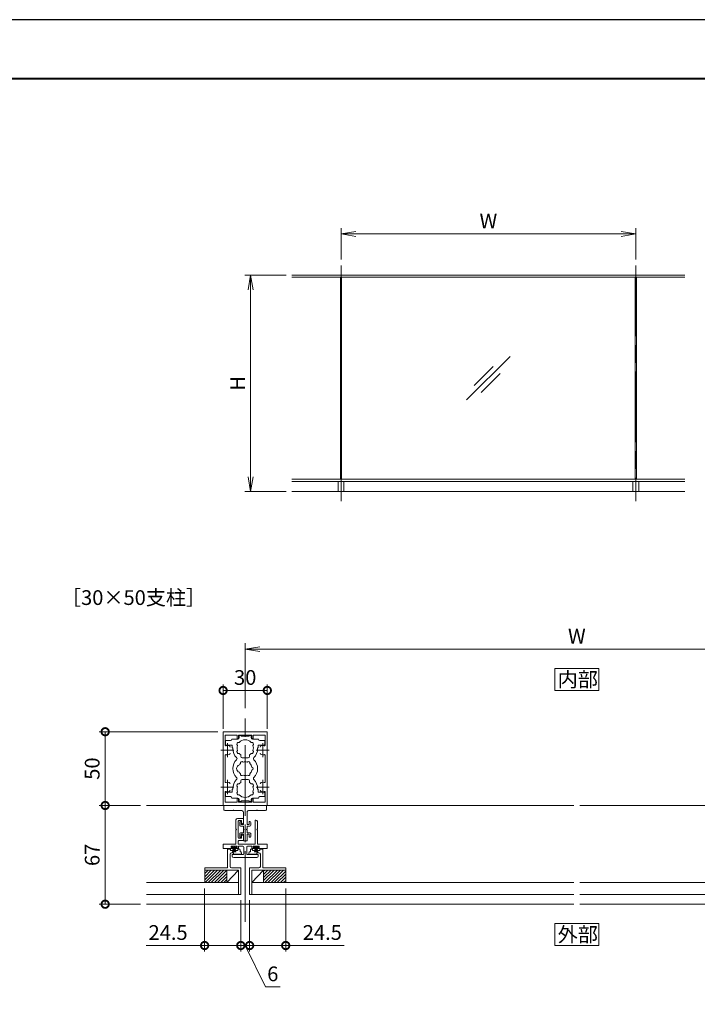
# Model space of a CAD drawing. Units: millimetres. Extents: x 0 to 420, y 0 to 297.
# Drawn here: x 210 to 325, y 130 to 297 of the extents above; entities that cross this region are included whole.
import ezdxf

# ---------------------------------------------------------------- set-up
doc = ezdxf.new("R2010")
doc.units = ezdxf.units.MM
doc.linetypes.add('AM_ISO08W050', pattern=[18, 12, -1.5, 3, -1.5])
doc.linetypes.add('AM_ISO08W050x2', pattern=[9, 6, -0.75, 1.5, -0.75])
for name, color, linetype, lineweight in [('AM_0', 7, 'Continuous', 18), ('AM_1', 14, 'Continuous', 40), ('AM_2', 40, 'Continuous', 9), ('AM_4', 3, 'Continuous', 9), ('AM_5', 3, 'Continuous', 9), ('AM_7', 4, 'AM_ISO08W050', 9), ('AM_8', 1, 'Continuous', 9)]:
    doc.layers.add(name, color=color, linetype=linetype, lineweight=lineweight)
doc.layers.add('AM_VIEWS', color=1, linetype='Continuous', lineweight=25, plot=False)
doc.styles.add('ゴシック', font='msgothic.ttc')
doc.dimstyles.new('VF$0', dxfattribs={"dimtxt": 10, "dimasz": 10, "dimexe": 4, "dimexo": 4, "dimgap": 2.5, "dimtad": 1, "dimdsep": 46, "dimtxsty": 'ゴシック', "dimblk": 'DOTSMALL', "dimcen": 0, "dimclrd": 256, "dimclre": 256, "dimclrt": 2, "dimadec": 0, "dimazin": 2, "dimtp": 0.1, "dimtm": 0.1, "dimtfac": 0.71, "dimtmove": 0, "dimatfit": 3, "dimldrblk": 'OPEN30', "dimfxl": 1, "dimlwd": -1, "dimlwe": -1, "dimarcsym": 0})

# ---------------------------------------------------------------- blocks, each defined once
blk = doc.blocks.new('_Open')
at = {"color": 0, "linetype": 'ByBlock', "lineweight": -2}
for p, q in [((-1, 0.166667), (0, 0)), ((-1, -0.166667), (0, 0)), ((0, 0), (-1, 0))]:
    blk.add_line(p, q, dxfattribs=at)
blk = doc.blocks.new('*D5')
at = {"layer": 'AM_5', "linetype": 'Continuous'}
for p, q in [((255.17, 253.67), (248.17, 253.67)), ((249.17, 251.17), (249.17, 219.5)), ((255.17, 217), (248.17, 217))]:
    blk.add_line(p, q, dxfattribs=at)
at = {"layer": 'Defpoints', "color": 0}
for p in [(256.17, 253.67), (249.17, 217), (256.17, 217)]:
    blk.add_point(p, dxfattribs=at)
at = {"layer": 'AM_5', "xscale": 2.5, "yscale": 2.5, "zscale": 2.5}
for p, rotation in [((249.17, 253.67), 90), ((249.17, 217), 270)]:
    blk.add_blockref('_Open', p, dxfattribs=dict(at, rotation=rotation))
at = {"layer": 'AM_5', "color": 2, "insert": (247.29, 235.33), "char_height": 2.5, "attachment_point": 5, "rotation": 90, "style": 'ゴシック'}
blk.add_mtext('H', dxfattribs=at)
blk = doc.blocks.new('_Open30')
at = {"color": 0, "linetype": 'ByBlock', "lineweight": -2}
for p, q in [((-1, 0.267949), (0, 0)), ((0, 0), (-1, -0.267949)), ((0, 0), (-1, 0))]:
    blk.add_line(p, q, dxfattribs=at)
blk = doc.blocks.new('*D6')
at = {"layer": 'AM_5', "linetype": 'Continuous'}
for p, q in [((264.5, 256.33), (264.5, 261.67)), ((267, 260.67), (312, 260.67)), ((314.5, 256.33), (314.5, 261.67))]:
    blk.add_line(p, q, dxfattribs=at)
at = {"layer": 'Defpoints', "color": 0}
for p in [(314.5, 260.67), (264.5, 255.33), (314.5, 255.33)]:
    blk.add_point(p, dxfattribs=at)
at = {"layer": 'AM_5', "xscale": 2.5, "yscale": 2.5, "zscale": 2.5, "rotation": 180}
blk.add_blockref('_Open', (264.5, 260.67), dxfattribs=at)
at = {"layer": 'AM_5', "xscale": 2.5, "yscale": 2.5, "zscale": 2.5}
blk.add_blockref('_Open', (314.5, 260.67), dxfattribs=at)
at = {"layer": 'AM_5', "color": 2, "insert": (289.5, 262.54), "char_height": 2.5, "attachment_point": 5, "style": 'ゴシック'}
blk.add_mtext('W', dxfattribs=at)
blk = doc.blocks.new('*D14')
at = {"layer": 'AM_5', "linetype": 'Continuous'}
for p, q in [((248.25, 180.25), (248.25, 191.25)), ((360.75, 180.25), (360.75, 191.25)), ((358.25, 190.25), (250.75, 190.25))]:
    blk.add_line(p, q, dxfattribs=at)
at = {"layer": 'Defpoints', "color": 0}
for p in [(248.25, 190.25), (248.25, 179.25), (360.75, 179.25)]:
    blk.add_point(p, dxfattribs=at)
at = {"layer": 'AM_5', "xscale": 2.5, "yscale": 2.5, "zscale": 2.5, "rotation": 180}
blk.add_blockref('_Open', (248.25, 190.25), dxfattribs=at)
at = {"layer": 'AM_5', "xscale": 2.5, "yscale": 2.5, "zscale": 2.5}
blk.add_blockref('_Open', (360.75, 190.25), dxfattribs=at)
at = {"layer": 'AM_5', "color": 2, "insert": (304.5, 192.13), "char_height": 2.5, "attachment_point": 5, "style": 'ゴシック'}
blk.add_mtext('W', dxfattribs=at)
blk = doc.blocks.new('_DotSmall')
at = {"color": 0, "linetype": 'ByBlock', "const_width": 0.5}
blk.add_lwpolyline([(-0.0625, 0, 1), (0.0625, 0, 1)], format="xyb", close=True, dxfattribs=at)
blk = doc.blocks.new('*D15')
at = {"layer": 'AM_5', "linetype": 'Continuous'}
for p, q in [((244.5, 176.72), (244.5, 184.25)), ((252, 176.75), (252, 184.25)), ((244.5, 183.25), (252, 183.25))]:
    blk.add_line(p, q, dxfattribs=at)
at = {"layer": 'Defpoints', "color": 0}
for p in [(252, 183.25), (244.5, 175.72), (252, 175.75)]:
    blk.add_point(p, dxfattribs=at)
at = {"layer": 'AM_5', "xscale": 2.5, "yscale": 2.5, "zscale": 2.5, "rotation": 180}
blk.add_blockref('_DotSmall', (244.5, 183.25), dxfattribs=at)
at = {"layer": 'AM_5', "xscale": 2.5, "yscale": 2.5, "zscale": 2.5}
blk.add_blockref('_DotSmall', (252, 183.25), dxfattribs=at)
at = {"layer": 'AM_5', "color": 2, "insert": (248.25, 185.13), "char_height": 2.5, "attachment_point": 5, "style": 'ゴシック'}
blk.add_mtext('30', dxfattribs=at)
blk = doc.blocks.new('*D16')
at = {"layer": 'AM_5', "linetype": 'Continuous'}
for p, q in [((243.63, 176.25), (223.5, 176.25)), ((224.5, 176.25), (224.5, 163.75)), ((230.5, 163.75), (223.5, 163.75))]:
    blk.add_line(p, q, dxfattribs=at)
at = {"layer": 'Defpoints', "color": 0}
for p in [(244.63, 176.25), (224.5, 163.75), (231.5, 163.75)]:
    blk.add_point(p, dxfattribs=at)
at = {"layer": 'AM_5', "xscale": 2.5, "yscale": 2.5, "zscale": 2.5}
for p, rotation in [((224.5, 176.25), 90), ((224.5, 163.75), 270)]:
    blk.add_blockref('_DotSmall', p, dxfattribs=dict(at, rotation=rotation))
at = {"layer": 'AM_5', "color": 2, "insert": (222.62, 170), "char_height": 2.5, "attachment_point": 5, "rotation": 90, "style": 'ゴシック'}
blk.add_mtext('50', dxfattribs=at)
blk = doc.blocks.new('*D17')
at = {"layer": 'AM_5', "linetype": 'Continuous'}
for p, q in [((230.5, 163.75), (223.5, 163.75)), ((224.5, 147), (224.5, 163.75)), ((230.5, 147), (223.5, 147))]:
    blk.add_line(p, q, dxfattribs=at)
at = {"layer": 'Defpoints', "color": 0}
for p in [(224.5, 163.75), (231.5, 163.75), (231.5, 147)]:
    blk.add_point(p, dxfattribs=at)
at = {"layer": 'AM_5', "xscale": 2.5, "yscale": 2.5, "zscale": 2.5}
for p, rotation in [((224.5, 163.75), 90), ((224.5, 147), 270)]:
    blk.add_blockref('_DotSmall', p, dxfattribs=dict(at, rotation=rotation))
at = {"layer": 'AM_5', "color": 2, "insert": (222.62, 155.37), "char_height": 2.5, "attachment_point": 5, "rotation": 90, "style": 'ゴシック'}
blk.add_mtext('67', dxfattribs=at)
blk = doc.blocks.new('*D27')
at = {"layer": 'AM_5', "linetype": 'Continuous'}
for p, q in [((247.5, 147.68), (247.5, 139)), ((249, 147.68), (249, 139)), ((247.5, 140), (249, 140)), ((251.67, 133), (248.25, 140)), ((254.19, 133), (251.67, 133))]:
    blk.add_line(p, q, dxfattribs=at)
at = {"layer": 'Defpoints', "color": 0}
for p in [(247.5, 148.68), (249, 148.68), (249, 140)]:
    blk.add_point(p, dxfattribs=at)
at = {"layer": 'AM_5', "xscale": 2.5, "yscale": 2.5, "zscale": 2.5, "rotation": 180}
blk.add_blockref('_DotSmall', (247.5, 140), dxfattribs=at)
at = {"layer": 'AM_5', "xscale": 2.5, "yscale": 2.5, "zscale": 2.5}
blk.add_blockref('_DotSmall', (249, 140), dxfattribs=at)
at = {"layer": 'AM_5', "color": 2, "insert": (252.93, 134.87), "char_height": 2.5, "attachment_point": 5, "style": 'ゴシック'}
blk.add_mtext('6', dxfattribs=at)
blk = doc.blocks.new('*D28')
at = {"layer": 'AM_5', "linetype": 'Continuous'}
for p, q in [((241.37, 149.68), (241.37, 139)), ((247.5, 147.68), (247.5, 139)), ((241.37, 140), (231.47, 140)), ((247.5, 140), (241.37, 140))]:
    blk.add_line(p, q, dxfattribs=at)
at = {"layer": 'Defpoints', "color": 0}
for p in [(241.37, 150.68), (247.5, 148.68), (241.37, 140)]:
    blk.add_point(p, dxfattribs=at)
at = {"layer": 'AM_5', "xscale": 2.5, "yscale": 2.5, "zscale": 2.5, "rotation": 180}
blk.add_blockref('_DotSmall', (241.37, 140), dxfattribs=at)
at = {"layer": 'AM_5', "xscale": 2.5, "yscale": 2.5, "zscale": 2.5}
blk.add_blockref('_DotSmall', (247.5, 140), dxfattribs=at)
at = {"layer": 'AM_5', "color": 2, "insert": (235.17, 141.88), "char_height": 2.5, "attachment_point": 5, "style": 'ゴシック'}
blk.add_mtext('24.5', dxfattribs=at)
blk = doc.blocks.new('*D29')
at = {"layer": 'AM_5', "linetype": 'Continuous'}
for p, q in [((255.12, 149.68), (255.12, 139)), ((249, 147.68), (249, 139)), ((249, 140), (255.12, 140)), ((255.12, 140), (265.03, 140))]:
    blk.add_line(p, q, dxfattribs=at)
at = {"layer": 'Defpoints', "color": 0}
for p in [(255.12, 150.68), (249, 148.68), (255.12, 140)]:
    blk.add_point(p, dxfattribs=at)
at = {"layer": 'AM_5', "xscale": 2.5, "yscale": 2.5, "zscale": 2.5, "rotation": 180}
blk.add_blockref('_DotSmall', (249, 140), dxfattribs=at)
at = {"layer": 'AM_5', "xscale": 2.5, "yscale": 2.5, "zscale": 2.5}
blk.add_blockref('_DotSmall', (255.12, 140), dxfattribs=at)
at = {"layer": 'AM_5', "color": 2, "insert": (261.33, 141.88), "char_height": 2.5, "attachment_point": 5, "style": 'ゴシック'}
blk.add_mtext('24.5', dxfattribs=at)

msp = doc.modelspace()

# ---------------------------------------------------------------- linework, layer by layer
at = {"layer": 'AM_0'}
for p, q in [((256.1667, 253.6667), (322.8333, 253.6667)), ((256.1667, 253.3333), (322.8333, 253.3333)), ((264.4, 253.3333), (264.4, 219.1)), ((264.6, 253.3333), (264.6, 219.1)), ((314.4, 253.3333), (314.4, 219.1)), ((314.6, 253.3333), (314.6, 219.1)), ((285.8056, 232.5223), (293.1944, 239.911)), ((287.0671, 234.9623), (290.2888, 238.1839)), ((288.2457, 233.7838), (291.4673, 237.0054)), ((256.1667, 219.1), (322.8333, 219.1)), ((256.1667, 218.6667), (322.8333, 218.6667)), ((264, 218.6667), (264, 217)), ((265, 218.6667), (265, 217)), ((314, 218.6667), (314, 217)), ((315, 218.6667), (315, 217)), ((244.5, 173.2), (244.5, 176.125)), ((244.625, 176.25), (251.875, 176.25)), ((244.85, 174.0082), (244.85, 175.675)), ((246.875, 175.675), (244.85, 175.675)), ((246.875, 175.675), (246.875, 175.1875)), ((247.125, 175.675), (249.375, 175.675)), ((247.125, 175.675), (247.125, 175.1875)), ((247.25, 175.5875), (247.25, 175.25)), ((247.25, 175.5875), (247.575, 175.5875)), ((247.575, 175.5875), (247.575, 175.475)), ((248.175, 175.475), (247.575, 175.475)), ((248.25, 175.4), (248.175, 175.475)), ((248.25, 175.4), (248.325, 175.475)), ((248.325, 175.475), (248.925, 175.475)), ((248.925, 175.5875), (248.925, 175.475)), ((249.25, 175.5875), (248.925, 175.5875)), ((249.25, 175.5875), (249.25, 175.25)), ((249.375, 175.675), (249.375, 175.1875)), ((249.625, 175.675), (251.65, 175.675)), ((249.625, 175.675), (249.625, 175.1875)), ((251.65, 174.0082), (251.65, 175.675)), ((252, 173.2), (252, 176.125)), ((244.925, 174.75), (244.925, 174.1249)), ((245.75, 174.75), (244.925, 174.75)), ((246.0625, 173.9999), (245.05, 173.9999)), ((246, 175), (247, 175)), ((246.0625, 173.5), (246.0625, 173.9999)), ((250.5, 175), (249.5, 175)), ((250.4375, 173.9999), (251.45, 173.9999)), ((250.4375, 173.5), (250.4375, 173.9999)), ((250.75, 174.75), (251.575, 174.75)), ((251.575, 174.75), (251.575, 174.1249)), ((244.575, 173.125), (244.5, 173.2)), ((244.575, 173.125), (244.5, 173.05)), ((244.5, 173.05), (244.5, 166.95)), ((244.85, 172.2418), (244.85, 167.7582)), ((246.15, 173.5), (246.0625, 173.5)), ((246.15, 173.375), (246.15, 173.5)), ((247.5, 172.0875), (247.5, 172.3327)), ((249, 172.0875), (249, 172.3327)), ((250.35, 173.3752), (250.35, 173.5)), ((250.35, 173.5), (250.4375, 173.5)), ((251.65, 172.2418), (251.65, 167.7582)), ((251.925, 173.125), (252, 173.2)), ((251.925, 173.125), (252, 173.05)), ((252, 173.05), (252, 166.95)), ((247.75, 171.8375), (248.75, 171.8375)), ((247.5, 167.9125), (247.5, 167.6673)), ((247.75, 168.1625), (248.75, 168.1625)), ((249, 167.9125), (249, 167.6673)), ((244.575, 166.875), (244.5, 166.95)), ((244.575, 166.875), (244.5, 166.8)), ((244.5, 166.8), (244.5, 163.875)), ((244.85, 165.9918), (244.85, 164.325)), ((244.9249, 165.25), (244.9249, 165.8751)), ((246.0625, 166.0001), (245.0499, 166.0001)), ((246.0625, 166.5), (246.0625, 166.0001)), ((246.15, 166.5), (246.0625, 166.5)), ((246.15, 166.625), (246.15, 166.5)), ((250.35, 166.6248), (250.35, 166.5)), ((250.35, 166.5), (250.4375, 166.5)), ((250.4375, 166.5), (250.4375, 166)), ((250.4375, 166), (251.4499, 166)), ((251.5749, 165.25), (251.5749, 165.875)), ((251.65, 165.9918), (251.65, 164.325)), ((251.925, 166.875), (252, 166.95)), ((251.925, 166.875), (252, 166.8)), ((252, 166.8), (252, 163.875)), ((304, 163.75), (231.5, 163.75)), ((244.625, 163.75), (251.875, 163.75)), ((244.625, 163.125), (244.625, 163.75)), ((251.875, 163.75), (244.625, 163.75)), ((246.875, 164.325), (244.85, 164.325)), ((245.75, 165.25), (244.9249, 165.25)), ((246, 165), (247, 165)), ((246.875, 164.325), (246.875, 164.8125)), ((247.125, 164.325), (247.125, 164.8125)), ((247.125, 164.325), (249.375, 164.325)), ((247.25, 164.4125), (247.25, 164.75)), ((247.25, 164.4125), (247.575, 164.4125)), ((248.175, 164.525), (247.575, 164.525)), ((247.575, 164.4125), (247.575, 164.525)), ((248.25, 164.6), (248.175, 164.525)), ((248.25, 164.6), (248.325, 164.525)), ((248.325, 164.525), (248.925, 164.525)), ((248.925, 164.4125), (248.925, 164.525)), ((249.25, 164.4125), (248.925, 164.4125)), ((249.25, 164.4125), (249.25, 164.75)), ((249.375, 164.325), (249.375, 164.8125)), ((250.5, 165), (249.5, 165)), ((249.625, 164.325), (249.625, 164.8125)), ((249.625, 164.325), (251.65, 164.325)), ((250.75, 165.25), (251.5749, 165.25)), ((251.875, 163.125), (251.875, 163.75)), ((305, 163.75), (360.25, 163.75)), ((246.175, 162.875), (244.875, 162.875)), ((247.6875, 162.875), (246.325, 162.875)), ((247.9375, 162.625), (247.9375, 160.5125)), ((248.5625, 160.5125), (248.5625, 162.625)), ((248.8125, 162.875), (250.175, 162.875)), ((250.325, 162.875), (251.625, 162.875)), ((246.6875, 159.7625), (246.6875, 161.3125)), ((247.9375, 161.5625), (246.9375, 161.5625)), ((247.0625, 158.3125), (247.0625, 161.0625)), ((247.6375, 161.1875), (247.1875, 161.1875)), ((247.3125, 160.3875), (247.3125, 160.8875)), ((247.5625, 161.0125), (247.4375, 161.0125)), ((247.5625, 160.5125), (247.5625, 161.0125)), ((247.9375, 160.5125), (247.5625, 160.5125)), ((247.6375, 160.6875), (247.6375, 161.1875)), ((247.8125, 160.6875), (247.6375, 160.6875)), ((247.9375, 161.5625), (247.9375, 160.8125)), ((248.5625, 160.5125), (248.9375, 160.5125)), ((248.9375, 160.5125), (248.9375, 161.0125)), ((248.9375, 161.0125), (249.0625, 161.0125)), ((249.1875, 160.3875), (249.1875, 160.8875)), ((249.9375, 157.2), (249.9375, 161.2625)), ((249.9375, 161.2625), (250.0625, 161.2625)), ((250.3125, 159.7625), (250.3125, 161.0125)), ((246.6875, 157.2), (246.6875, 159.6125)), ((247.3125, 158.9875), (247.3125, 158.4875)), ((247.9375, 160.2625), (247.4375, 160.2625)), ((247.9375, 159.1125), (247.4375, 159.1125)), ((247.9375, 158.8625), (247.5625, 158.8625)), ((247.5625, 158.8625), (247.5625, 158.3625)), ((247.6375, 158.6875), (247.6375, 158.1875)), ((247.8125, 158.6875), (247.6375, 158.6875)), ((247.9375, 159.7625), (247.9375, 160.2625)), ((247.9375, 159.1125), (247.9375, 159.6125)), ((247.9375, 157.75), (247.9375, 158.8625)), ((248.5625, 159.7625), (248.5625, 160.2625)), ((248.5625, 160.2625), (249.0625, 160.2625)), ((248.5625, 159.1125), (248.5625, 159.6125)), ((248.5625, 159.1125), (249.0625, 159.1125)), ((248.5625, 157.75), (248.5625, 158.8625)), ((248.5625, 158.8625), (248.9375, 158.8625)), ((248.9375, 158.8625), (248.9375, 158.3625)), ((249.1875, 158.9875), (249.1875, 158.4875)), ((250.3125, 157.2), (250.3125, 159.6125)), ((244.5, 157.075), (244.5, 156.425)), ((244.625, 157.2), (246.6875, 157.2)), ((247.0625, 157.2), (247.0625, 157.6875)), ((249.9375, 157.2), (247.0625, 157.2)), ((247.6375, 158.1875), (247.1875, 158.1875)), ((247.9375, 157.8125), (247.1875, 157.8125)), ((247.5625, 158.3625), (247.4375, 158.3625)), ((247.9375, 157.8125), (247.9375, 158.5625)), ((247.9375, 157.75), (248.5625, 157.75)), ((248.9375, 158.3625), (249.0625, 158.3625)), ((251.875, 157.2), (250.3125, 157.2)), ((252, 157.075), (252, 156.425)), ((246.05, 156.425), (244.5, 156.425)), ((245.75, 156.3625), (245.25, 156.3625)), ((245.25, 153.175), (245.25, 156.3625)), ((245.675, 153.425), (245.675, 155.4875)), ((245.75, 156.1125), (245.75, 156.3625)), ((247, 156.1125), (245.75, 156.1125)), ((245.875, 156.8), (245.875, 156.655)), ((245.9014, 156.6109), (246.0735, 156.5191)), ((246.825, 156.85), (245.925, 156.85)), ((246.25, 155.7375), (245.925, 155.7375)), ((247.875, 155.425), (246.05, 155.425)), ((246.05, 155.425), (246.05, 155.175)), ((246.25, 155.7375), (246.25, 155.6125)), ((247.625, 155.4875), (246.375, 155.4875)), ((246.8485, 156.6109), (246.6764, 156.5192)), ((247, 156.425), (246.7, 156.425)), ((246.875, 156.8), (246.875, 156.655)), ((247, 156.3625), (247, 156.1125)), ((247, 156.3625), (247.25, 156.3625)), ((247.875, 156.825), (247.125, 156.825)), ((247.125, 156.825), (247.125, 156.55)), ((247.375, 156.2375), (247.375, 155.8625)), ((247.5, 155.8625), (247.375, 155.8625)), ((247.625, 155.7375), (247.625, 155.4875)), ((248, 156.7), (248, 155.55)), ((248.5, 156.7), (248.5, 155.55)), ((248.625, 156.825), (249.375, 156.825)), ((248.625, 155.425), (250.45, 155.425)), ((248.875, 155.7375), (248.875, 155.4875)), ((248.875, 155.4875), (250.125, 155.4875)), ((249, 155.8625), (249.125, 155.8625)), ((249.125, 156.2375), (249.125, 155.8625)), ((249.5, 156.3625), (249.25, 156.3625)), ((249.375, 156.825), (249.375, 156.55)), ((249.5, 156.425), (249.8, 156.425)), ((249.5, 156.3625), (249.5, 156.1125)), ((249.5, 156.1125), (250.75, 156.1125)), ((249.625, 156.8), (249.625, 156.655)), ((249.6515, 156.6109), (249.8236, 156.5192)), ((249.675, 156.85), (250.575, 156.85)), ((250.25, 155.7375), (250.25, 155.6125)), ((250.25, 155.7375), (250.575, 155.7375)), ((250.5986, 156.6109), (250.4265, 156.5191)), ((250.45, 156.425), (252, 156.425)), ((250.45, 155.425), (250.45, 155.175)), ((250.625, 156.8), (250.625, 156.655)), ((250.75, 156.3625), (251.25, 156.3625)), ((250.75, 156.1125), (250.75, 156.3625)), ((250.825, 153.425), (250.825, 155.4875)), ((251.25, 153.175), (251.25, 156.3625)), ((246.3, 154.925), (250.2, 154.925)), ((241.375, 153.175), (245.25, 153.175)), ((241.375, 153.175), (241.375, 152.8)), ((241.375, 152.8), (241.375, 150.675)), ((241.375, 152.8), (247.125, 152.8)), ((241.375, 152.8), (247.125, 152.8)), ((241.375, 152.8), (247.125, 152.8)), ((245.125, 150.675), (247.125, 152.8)), ((245.125, 152.8), (245.125, 150.675)), ((245.925, 153.175), (247.5, 153.175)), ((247.125, 152.8), (247.125, 150.675)), ((247.125, 148.675), (247.125, 152.8)), ((247.125, 152.8), (247.125, 150.675)), ((247.125, 148.675), (247.125, 152.8)), ((247.125, 148.675), (247.125, 152.8)), ((247.5, 148.675), (247.5, 153.175)), ((249, 148.675), (249, 153.175)), ((250.575, 153.175), (249, 153.175)), ((249.375, 150.675), (251.375, 152.8)), ((249.375, 152.8), (249.375, 150.675)), ((255.125, 152.8), (249.375, 152.8)), ((249.375, 148.675), (249.375, 152.8)), ((255.125, 152.8), (249.375, 152.8)), ((249.375, 148.675), (249.375, 152.8)), ((255.125, 153.175), (251.25, 153.175)), ((251.375, 152.8), (251.375, 150.675)), ((255.125, 153.175), (255.125, 152.8)), ((255.125, 152.8), (255.125, 150.675)), ((231.5, 150.675), (247.125, 150.675)), ((304, 150.675), (249.375, 150.675)), ((305, 150.675), (378.25, 150.675)), ((231.5, 148.675), (247.125, 148.675)), ((247.125, 148.675), (247.5, 148.675)), ((249.375, 148.675), (249, 148.675)), ((304, 148.675), (249.375, 148.675)), ((305, 148.675), (378.25, 148.675)), ((304, 147), (231.5, 147)), ((305, 147), (378.75, 147))]:
    msp.add_line(p, q, dxfattribs=at)
for points in [[(300.75, 183.25), (308.25, 183.25), (308.25, 187), (300.75, 187)], [(300.75, 140), (308.25, 140), (308.25, 143.75), (300.75, 143.75)]]:
    msp.add_lwpolyline(points, close=True, dxfattribs=at)
for centre, radius, start, end in [((244.625, 176.125), 0.125, 90, 180), ((251.875, 176.125), 0.125, 0, 90), ((244.975, 174.0082), 0.125, 180, 287.295344), ((245.05, 174.1249), 0.125, 180, 270), ((245.25, 173.125), 0.8, 70.067304, 107.295344), ((245.4375, 173.6421), 0.25, 0, 70.067304), ((245.75, 175), 0.25, 270, 359.999118), ((247.135, 174.1438), 0.3, 73.283735, 226.716265), ((248.25, 173.5), 1.3875, 162.147621, 197.852379), ((247, 175.1875), 0.125, 180, 0), ((247, 175.25), 0.25, 270, 0), ((248.25, 173.5), 1.3875, 42.147621, 137.852379), ((249.5, 175.25), 0.25, 179.999999, 269.999886), ((249.365, 174.1438), 0.3, 313.283735, 106.716265), ((249.5, 175.1875), 0.125, 180, 0), ((248.25, 173.5), 1.3875, 342.147932, 17.852379), ((250.75, 175), 0.25, 180.002227, 270), ((251.0625, 173.6421), 0.25, 109.932696, 180), ((251.25, 173.125), 0.8, 72.704656, 109.932696), ((251.45, 174.1249), 0.125, 270, 0), ((251.525, 174.0082), 0.125, 252.704656, 0), ((244.975, 172.2418), 0.125, 72.704656, 180), ((245.25, 173.125), 0.8, 252.704656, 289.932696), ((245.4375, 172.6079), 0.25, 289.932696, 0), ((248.25, 173.375), 2.1, 180, 225.896596), ((247.135, 172.8563), 0.3, 133.283735, 286.716265), ((248.25, 173.5), 1.3875, 222.147621, 237.279511), ((247.75, 172.0875), 0.25, 180, 270), ((248.75, 172.0875), 0.25, 270, 0), ((248.25, 173.5), 1.3875, 302.719911, 317.852379), ((249.365, 172.8563), 0.3, 253.283735, 46.71826), ((248.25, 173.375), 2.1, 314.103402, 0.004178), ((251.0625, 172.6079), 0.25, 180, 250.067304), ((251.25, 173.125), 0.8, 250.067304, 287.295344), ((251.525, 172.2418), 0.125, 0, 107.295344), ((248.25, 170), 2.1, 134.103402, 225.89673), ((246.6145, 171.6875), 0.25, 314.103402, 45.896596), ((247.45, 170), 0.65, 106.128582, 253.871418), ((248.25, 170), 1.1625, 132.175505, 147.511356), ((247.7063, 170.9418), 0.25, 41.268149, 198.731698), ((248.25, 170), 1.1625, 72.175505, 107.824343), ((248.7938, 170.9418), 0.25, 341.268149, 138.731698), ((248.25, 170), 1.1625, 12.175505, 47.824343), ((249.8855, 171.6875), 0.25, 134.103402, 225.896596), ((248.25, 170), 2.1, 314.103272, 45.896596), ((248.25, 170), 1.1625, 212.488644, 227.824495), ((247.7063, 169.0582), 0.25, 161.268302, 318.731851), ((248.25, 170), 1.1625, 252.175657, 287.824343), ((248.7937, 169.0582), 0.25, 221.268149, 18.731698), ((248.25, 170), 1.1625, 312.175505, 347.824343), ((249.3375, 170), 0.25, 281.268149, 78.731698), ((244.975, 167.7582), 0.125, 180, 287.295344), ((245.25, 166.875), 0.8, 70.067304, 107.295344), ((245.4375, 167.3921), 0.25, 0, 70.067304), ((248.25, 166.625), 2.1, 134.103272, 180), ((246.6145, 168.3125), 0.25, 314.103272, 45.89673), ((247.135, 167.1438), 0.3, 73.283735, 226.716265), ((248.25, 166.5), 1.3875, 122.720489, 137.852379), ((247.75, 167.9125), 0.25, 90, 180), ((248.75, 167.9125), 0.25, 0, 90), ((248.25, 166.5), 1.3875, 42.147621, 57.280089), ((249.365, 167.1438), 0.3, 313.28174, 106.716265), ((249.8855, 168.3125), 0.25, 134.103272, 225.89673), ((248.25, 166.625), 2.1, 359.995822, 45.89673), ((251.0625, 167.3921), 0.25, 109.932696, 180), ((251.25, 166.875), 0.8, 72.704656, 109.932696), ((251.525, 167.7582), 0.125, 252.704656, 0), ((244.975, 165.9918), 0.125, 72.704656, 180), ((245.0499, 165.8751), 0.125, 89.998932, 179.998932), ((245.25, 166.875), 0.8, 252.704656, 289.932696), ((245.4375, 166.3579), 0.25, 289.932696, 0), ((247.135, 165.8563), 0.3, 133.283735, 286.716265), ((248.25, 166.5), 1.3875, 162.147621, 197.852379), ((248.25, 166.5), 1.3875, 222.147621, 317.852379), ((249.365, 165.8563), 0.3, 253.283735, 46.716265), ((248.25, 166.5), 1.3875, 342.147621, 17.852068), ((251.0625, 166.3579), 0.25, 180, 250.067304), ((251.25, 166.875), 0.8, 250.067304, 287.295344), ((251.4499, 165.875), 0.125, 359.998932, 89.998932), ((251.525, 165.9918), 0.125, 0, 107.295344), ((244.625, 163.875), 0.125, 180, 270), ((245.75, 165), 0.25, 0.000882, 90), ((247, 164.8125), 0.125, 0, 180), ((247, 164.75), 0.25, 0, 90), ((249.5, 164.75), 0.25, 90.000114, 180.000001), ((249.5, 164.8125), 0.125, 0, 180), ((250.75, 165), 0.25, 90, 179.997773), ((251.875, 163.875), 0.125, 270, 0), ((244.875, 163.125), 0.25, 180, 270.000068), ((246.25, 162.875), 0.075, 359.999074, 180.000926), ((247.6875, 162.625), 0.25, 0, 90.000081), ((248.8125, 162.625), 0.25, 89.999919, 180), ((250.25, 162.875), 0.075, 0.013463, 179.987577), ((251.625, 163.125), 0.25, 269.999932, 0), ((246.9375, 161.3125), 0.25, 90, 180), ((247.1875, 161.0625), 0.125, 90, 180), ((247.4375, 160.8875), 0.125, 90, 180), ((247.4375, 160.3875), 0.125, 180, 270), ((249.0625, 160.8875), 0.125, 0, 90), ((249.0625, 160.3875), 0.125, 270, 0), ((250.0625, 161.0125), 0.25, 0, 90), ((246.6875, 159.6875), 0.075, 270, 90), ((247.4375, 158.9875), 0.125, 90, 180), ((247.8125, 158.5625), 0.125, 0, 90), ((247.9375, 159.6875), 0.075, 269.977634, 90.022366), ((248.5624, 159.6875), 0.075, 89.977634, 270.022366), ((249.0625, 158.9875), 0.125, 0, 90), ((250.3125, 159.6875), 0.075, 90, 270), ((244.625, 157.075), 0.125, 90.000178, 180.00011), ((247.1875, 158.3125), 0.125, 180, 270), ((247.1875, 157.6875), 0.125, 90, 180), ((247.4375, 158.4875), 0.125, 180, 270), ((249.0625, 158.4875), 0.125, 270, 0), ((251.875, 157.075), 0.125, 359.99989, 89.999831), ((245.925, 155.4875), 0.25, 90, 180), ((245.925, 156.8), 0.05, 90.000166, 180.000169), ((245.925, 156.655), 0.05, 180.000169, 241.927661), ((246.05, 156.475), 0.05, 270.000119, 61.927661), ((246.375, 155.6125), 0.125, 180, 270), ((246.7, 156.475), 0.05, 118.072676, 270.000169), ((246.825, 156.8), 0.05, 0.000159, 90.000166), ((246.825, 156.655), 0.05, 298.072676, 0.000169), ((247, 156.55), 0.125, 270.000169, 0.000179), ((247.25, 156.2375), 0.125, 0, 90), ((247.5, 155.7375), 0.125, 0, 90), ((247.875, 156.7), 0.125, 0, 90), ((247.875, 155.55), 0.125, 270, 0), ((248.625, 156.7), 0.125, 90, 180), ((248.625, 155.55), 0.125, 180, 270), ((249, 155.7375), 0.125, 90, 180), ((249.25, 156.2375), 0.125, 90, 180), ((249.5, 156.55), 0.125, 179.999821, 269.999831), ((249.675, 156.8), 0.05, 89.999834, 179.999841), ((249.675, 156.655), 0.05, 179.999831, 241.927324), ((249.8, 156.475), 0.05, 269.999831, 61.927324), ((250.125, 155.6125), 0.125, 270, 0), ((250.45, 156.475), 0.05, 118.072339, 269.99989), ((250.575, 156.8), 0.05, 359.999831, 89.999834), ((250.575, 155.4875), 0.25, 0, 90), ((250.575, 156.655), 0.05, 298.072339, 359.999831), ((246.3, 155.175), 0.25, 180, 270), ((250.2, 155.175), 0.25, 270, 0), ((245.925, 153.425), 0.25, 180, 270), ((250.575, 153.425), 0.25, 270, 0)]:
    msp.add_arc(centre, radius, start, end, dxfattribs=at)
at = {"layer": 'AM_0', "lineweight": 9}
msp.add_arc((247.8125, 160.8125), 0.125, 270, 0, dxfattribs=at)
at = {"layer": 'AM_1'}
msp.add_lwpolyline([(15.5, 10), (15.5, 287), (404.5, 287), (404.5, 10)], close=True, dxfattribs=at)
at = {"layer": 'AM_2'}
msp.add_line((256.1667, 217), (322.8333, 217), dxfattribs=at)
at = {"layer": 'AM_4'}
for p, q in [((246.8123, 156.85), (245.9373, 156.8501)), ((245.9373, 156.8501), (245.9373, 156.65)), ((246.1623, 156.65), (245.9373, 156.65)), ((246.0896, 155.8501), (246.1998, 156.4751)), ((246.1623, 156.4751), (246.1623, 156.65)), ((246.2373, 156.4751), (246.1623, 156.4751)), ((246.3061, 156.65), (246.1937, 155.8501)), ((246.2373, 156.4751), (246.2373, 156.65)), ((246.5123, 156.65), (246.2373, 156.65)), ((246.3048, 155.8501), (246.3748, 156.65)), ((246.3748, 155.8501), (246.3748, 156.65)), ((246.4448, 155.8501), (246.3748, 156.65)), ((246.4436, 156.65), (246.556, 155.8501)), ((246.5123, 156.4751), (246.5123, 156.65)), ((246.5873, 156.4751), (246.5123, 156.4751)), ((246.66, 155.8501), (246.5498, 156.4751)), ((246.8123, 156.65), (246.5873, 156.65)), ((246.5873, 156.4751), (246.5873, 156.65)), ((246.8123, 156.85), (246.8123, 156.65)), ((249.6877, 156.85), (250.5627, 156.8501)), ((249.6877, 156.85), (249.6877, 156.65)), ((249.6877, 156.65), (249.9127, 156.65)), ((249.84, 155.8501), (249.9502, 156.4751)), ((249.9127, 156.4751), (249.9127, 156.65)), ((249.9127, 156.4751), (249.9877, 156.4751)), ((250.0564, 156.65), (249.944, 155.8501)), ((249.9877, 156.4751), (249.9877, 156.65)), ((249.9877, 156.65), (250.2627, 156.65)), ((250.0552, 155.8501), (250.1252, 156.65)), ((250.1252, 155.8501), (250.1252, 156.65)), ((250.1952, 155.8501), (250.1252, 156.65)), ((250.1939, 156.65), (250.3063, 155.8501)), ((250.2627, 156.4751), (250.2627, 156.65)), ((250.2627, 156.4751), (250.3377, 156.4751)), ((250.4104, 155.8501), (250.3002, 156.4751)), ((250.3377, 156.4751), (250.3377, 156.65)), ((250.3377, 156.65), (250.5627, 156.65)), ((250.5627, 156.8501), (250.5627, 156.65))]:
    msp.add_line(p, q, dxfattribs=at)
at = {"layer": 'AM_7'}
for p, q in [((264.5, 255.3333), (264.5, 215.3333)), ((314.5, 255.3333), (314.5, 215.3333)), ((248.25, 144), (248.25, 179.25))]:
    msp.add_line(p, q, dxfattribs=at)
at = {"layer": 'AM_7', "linetype": 'AM_ISO08W050x2'}
for p, q in [((245.25, 174.3235), (245.25, 171.9265)), ((251.25, 174.3235), (251.25, 171.9265)), ((244.137, 173.125), (246.3312, 173.125)), ((250.1369, 173.125), (252.3312, 173.125)), ((245.25, 168.0735), (245.25, 165.6765)), ((251.25, 168.0735), (251.25, 165.6765)), ((244.1369, 166.875), (246.3312, 166.875)), ((250.1369, 166.875), (252.3312, 166.875))]:
    msp.add_line(p, q, dxfattribs=at)
at = {"layer": 'AM_8', "linetype": 'Continuous'}
for p, q in [((241.375, 152.7308), (241.4442, 152.8)), ((241.375, 152.2004), (241.9745, 152.8)), ((241.375, 151.6701), (242.5049, 152.8)), ((241.375, 151.1398), (243.0352, 152.8)), ((241.4405, 150.675), (243.5655, 152.8)), ((241.9709, 150.675), (244.0959, 152.8)), ((242.5012, 150.675), (244.6262, 152.8)), ((243.0315, 150.675), (245.125, 152.7685)), ((243.5619, 150.675), (245.125, 152.2381)), ((251.375, 152.5938), (251.5811, 152.8)), ((251.375, 152.0635), (252.1115, 152.8)), ((251.375, 151.5332), (252.6418, 152.8)), ((251.375, 151.0028), (253.1721, 152.8)), ((251.5775, 150.675), (253.7025, 152.8)), ((252.1078, 150.675), (254.2328, 152.8)), ((252.6381, 150.675), (254.7631, 152.8)), ((253.1685, 150.675), (255.125, 152.6315)), ((253.6988, 150.675), (255.125, 152.1012)), ((244.0922, 150.675), (245.125, 151.7078)), ((244.6225, 150.675), (245.125, 151.1775)), ((254.2291, 150.675), (255.125, 151.5709)), ((254.7594, 150.675), (255.125, 151.0405))]:
    msp.add_line(p, q, dxfattribs=at)
at = {"layer": 'AM_VIEWS', "linetype": 'Continuous'}
msp.add_lwpolyline([(0, 0), (420, 0), (420, 297), (0, 297), (0, 0)], dxfattribs=at)

# ---------------------------------------------------------------- texts
at = {"layer": 'AM_0', "style": 'ゴシック'}
for s, p in [('［30×50支柱］', (217, 197.75)), ('内部', (301.2513, 183.875)), ('外部', (301.2513, 140.625))]:
    msp.add_text(s, height=2.5, dxfattribs=at).set_placement(p)

# ---------------------------------------------------------------- dimensions: what is measured, and where the dimension line sits
at = {"layer": 'AM_5'}
for base, p1, p2, picture, middle in [((314.5, 260.6667), (264.5, 255.3333), (314.5, 255.3333), '*D6', (289.5, 262.5421)), ((248.25, 190.25), (360.75, 179.25), (248.25, 179.25), '*D14', (304.5, 192.1255))]:
    dim = msp.add_linear_dim(base=base, p1=p1, p2=p2, text='W', dimstyle='VF$0', override={"dimscale": 0.25, "dimlfac": 4, "dimblk": 'Open'}, dxfattribs=at)
    dim.commit()
    dim.dimension.update_dxf_attribs({"geometry": picture, "text_midpoint": middle})
dim = msp.add_linear_dim(base=(249.1667, 217), p1=(256.1667, 253.6667), p2=(256.1667, 217), angle=90, text='H', dimstyle='VF$0', override={"dimscale": 0.25, "dimlfac": 4, "dimblk": 'Open'}, dxfattribs=at)
dim.commit()
dim.dimension.update_dxf_attribs({"geometry": '*D5', "text_midpoint": (247.2912, 235.3333)})
for base, p1, p2, picture, middle in [((252, 183.25), (244.5, 175.7218), (252, 175.75), '*D15', (248.25, 185.1255)), ((241.375, 140), (247.5, 148.675), (241.375, 150.675), '*D28', (235.1713, 141.8755)), ((255.125, 140), (249, 148.675), (255.125, 150.675), '*D29', (261.3286, 141.8755))]:
    dim = msp.add_linear_dim(base=base, p1=p1, p2=p2, dimstyle='VF$0', override={"dimscale": 0.25, "dimdec": 1, "dimlfac": 4}, dxfattribs=at)
    dim.commit()
    dim.dimension.update_dxf_attribs({"geometry": picture, "text_midpoint": middle})
for p1, picture, middle in [((244.625, 176.25), '*D16', (222.6245, 170)), ((231.5, 147), '*D17', (222.6245, 155.375))]:
    dim = msp.add_linear_dim(base=(224.5, 163.75), p1=p1, p2=(231.5, 163.75), angle=90, dimstyle='VF$0', override={"dimscale": 0.25, "dimdec": 1, "dimlfac": 4}, dxfattribs=at)
    dim.commit()
    dim.dimension.update_dxf_attribs({"geometry": picture, "text_midpoint": middle})
dim = msp.add_linear_dim(base=(249, 140), p1=(247.5, 148.675), p2=(249, 148.675), dimstyle='VF$0', override={"dimscale": 0.25, "dimdec": 1, "dimlfac": 4, "dimtmove": 1}, dxfattribs=at)
dim.commit()
dim.dimension.update_dxf_attribs({"geometry": '*D27', "text_midpoint": (252.2914, 133), "dimtype": 160})

doc.saveas('drawing.dxf')
